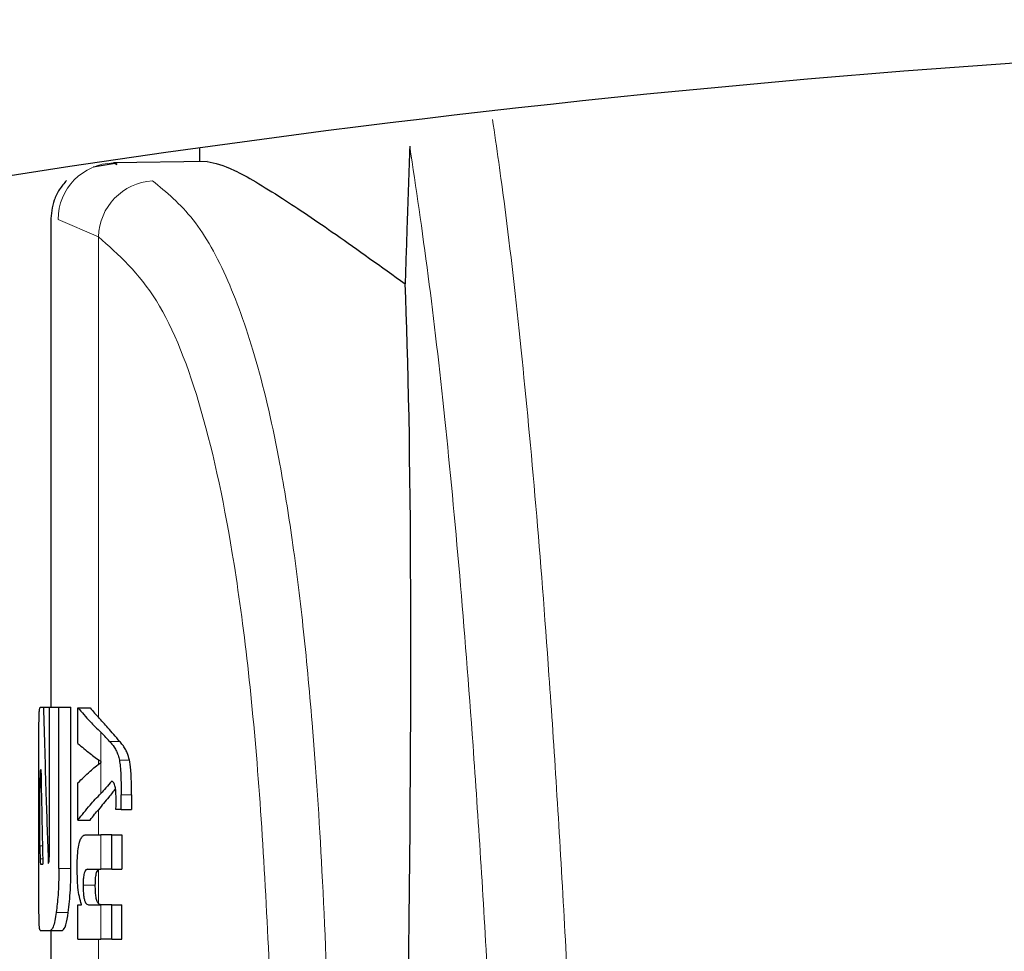
# Model space of a CAD drawing. Units: millimetres. Extents: x 0 to 210, y 0 to 297.
# Drawn here: x 55 to 56, y 218 to 219 of the extents above; entities that cross this region are included whole.
import ezdxf

# ---------------------------------------------------------------- set-up
doc = ezdxf.new("R2010")
doc.units = ezdxf.units.MM
doc.linetypes.add('SLD-Durchgehend', pattern=[0])
doc.styles.add('SLDTEXTSTYLE0', font='GOTHIC.TTF', dxfattribs={"width": 0.913})
doc.dimstyles.new('SLDDIMSTYLE2', dxfattribs={"dimtxt": 3.5, "dimasz": 3.302, "dimexe": 0, "dimexo": 0.0625, "dimgap": 0.875, "dimtad": 1, "dimdec": 0, "dimlfac": 20, "dimrnd": 1e-09, "dimzin": 12, "dimdsep": 46, "dimtxsty": 'SLDTEXTSTYLE0', "dimsah": 1, "dimcen": 0.09, "dimadec": 0, "dimazin": 3, "dimtol": 1, "dimtp": 3, "dimtm": 3, "dimtfac": 1, "dimtdec": 0, "dimtmove": 0, "dimatfit": 0, "dimfxl": 1, "dimfrac": 2, "dimtolj": 1, "dimarcsym": 0})
doc.dimstyles.new('SLDDIMSTYLE3', dxfattribs={"dimtxt": 3.5, "dimasz": 3.302, "dimexe": 0, "dimexo": 0.0625, "dimgap": 0.875, "dimtad": 1, "dimdec": 0, "dimlfac": 20, "dimrnd": 1e-09, "dimzin": 12, "dimdsep": 46, "dimtxsty": 'SLDTEXTSTYLE0', "dimsah": 1, "dimcen": 0.09, "dimadec": 0, "dimazin": 3, "dimtol": 1, "dimtp": 3, "dimtm": 3, "dimtfac": 1, "dimtdec": 0, "dimtofl": 0, "dimtmove": 0, "dimatfit": 3, "dimfxl": 1, "dimfrac": 2, "dimtolj": 1, "dimarcsym": 0})

# ---------------------------------------------------------------- blocks, each defined once
blk = doc.blocks.new('_D_2')
at = {"color": 7, "linetype": 'SLD-Durchgehend', "lineweight": 0}
for p, q in [((42.11779, 218.99383), (42.11779, 236.5805)), ((53.64279, 218.99383), (41.11779, 218.99383)), ((42.11779, 211.63633), (42.11779, 218.99383)), ((55.86779, 211.63633), (41.11779, 211.63633)), ((42.11779, 211.63633), (42.11779, 205.28633))]:
    blk.add_line(p, q, dxfattribs=at)
at = {"color": 7, "linetype": 'SLD-Durchgehend', "lineweight": 18}
for points in [[(42.11779, 218.99383), (42.61779, 222.29583), (41.61779, 222.29583)], [(42.11779, 211.63633), (41.61779, 208.33433), (42.61779, 208.33433)]]:
    blk.add_solid(points, dxfattribs=at)
at = {"color": 7, "linetype": 'SLD-Durchgehend', "lineweight": 18, "char_height": 3.5, "attachment_point": 1, "rotation": 90, "style": 'SLDTEXTSTYLE0'}
for s, insert in [(' ±3', (37.64709, 230.13953)), ('147', (37.64709, 222.3812))]:
    blk.add_mtext(s, dxfattribs=dict(at, insert=insert))
blk = doc.blocks.new('_D_3')
at = {"color": 7, "linetype": 'SLD-Durchgehend', "lineweight": 0}
for p, q in [((56.64279, 262.16883), (33.11779, 262.16883)), ((34.11779, 211.63633), (34.11779, 262.16883)), ((55.86779, 211.63633), (33.11779, 211.63633))]:
    blk.add_line(p, q, dxfattribs=at)
at = {"color": 7, "linetype": 'SLD-Durchgehend', "lineweight": 18}
for points in [[(34.11779, 262.16883), (33.61779, 258.86683), (34.61779, 258.86683)], [(34.11779, 211.63633), (34.61779, 214.93833), (33.61779, 214.93833)]]:
    blk.add_solid(points, dxfattribs=at)
at = {"color": 7, "linetype": 'SLD-Durchgehend', "lineweight": 18, "char_height": 3.5, "attachment_point": 1, "rotation": 90, "style": 'SLDTEXTSTYLE0'}
for s, insert in [(' ±3', (29.64709, 238.85431)), ('1035', (29.64709, 228.50987))]:
    blk.add_mtext(s, dxfattribs=dict(at, insert=insert))

msp = doc.modelspace()

# ---------------------------------------------------------------- linework, layer by layer
at = {"color": 7, "linetype": 'SLD-Durchgehend', "lineweight": 25}
for p, q in [((55.49279, 219.04878), (55.49279, 219.03733)), ((55.42362, 219.03586), (55.40349, 219.03256)), ((55.4992, 219.03744), (55.42053, 219.03606)), ((55.42053, 219.03606), (55.4234, 219.03475)), ((55.36779, 218.9886), (55.36779, 218.57933)), ((55.35886, 218.57933), (55.36175, 218.57933)), ((55.36175, 218.57933), (55.3667, 218.57933)), ((55.3667, 218.45779), (55.3667, 218.57933)), ((55.3667, 218.57933), (55.37465, 218.57933)), ((55.37465, 218.44393), (55.37465, 218.57933)), ((55.37465, 218.57933), (55.38477, 218.57933)), ((55.38477, 218.44393), (55.38477, 218.57933)), ((55.39063, 218.57886), (55.40085, 218.57886)), ((55.39063, 218.54886), (55.39063, 218.57886)), ((55.41009, 218.53327), (55.41009, 218.5337)), ((55.3578, 218.44393), (55.3578, 218.52741)), ((55.35938, 218.52697), (55.35963, 218.52697)), ((55.39063, 218.48461), (55.39063, 218.51589)), ((55.35875, 218.4631), (55.35875, 218.51163)), ((55.42695, 218.49352), (55.42695, 218.50571)), ((55.43561, 218.50571), (55.43561, 218.49352)), ((55.42695, 218.49352), (55.42252, 218.49352)), ((55.42695, 218.49352), (55.43561, 218.49352)), ((55.39063, 218.48461), (55.40085, 218.48461)), ((55.39736, 218.47231), (55.40978, 218.47231)), ((55.41904, 218.47231), (55.40978, 218.47231)), ((55.41904, 218.44326), (55.41904, 218.47231)), ((55.41904, 218.47231), (55.42738, 218.47231)), ((55.42738, 218.47231), (55.42738, 218.44326)), ((55.35936, 218.44747), (55.36119, 218.44747)), ((55.39878, 218.44326), (55.40978, 218.44326)), ((55.41904, 218.44326), (55.40978, 218.44326)), ((55.41904, 218.44326), (55.42738, 218.44326)), ((55.39063, 218.38463), (55.39063, 218.41337)), ((55.39063, 218.41337), (55.39359, 218.41337)), ((55.39359, 218.41337), (55.39359, 218.41379)), ((55.39952, 218.41358), (55.40978, 218.41358)), ((55.41904, 218.41358), (55.40978, 218.41358)), ((55.41904, 218.38463), (55.41904, 218.41358)), ((55.41904, 218.41358), (55.42738, 218.41358)), ((55.42738, 218.38463), (55.42738, 218.41358)), ((55.35886, 218.39201), (55.36775, 218.39201)), ((55.36775, 218.39201), (55.37781, 218.39201)), ((55.36779, 218.39201), (55.36779, 218.34717)), ((55.39063, 218.38463), (55.40978, 218.38463)), ((55.41904, 218.38463), (55.40978, 218.38463)), ((55.41904, 218.38463), (55.42738, 218.38463))]:
    msp.add_line(p, q, dxfattribs=at)
at = {"color": 8, "linetype": 'SLD-Durchgehend', "lineweight": 18}
for p, q in [((55.37406, 218.98857), (55.40779, 218.97416)), ((55.40779, 218.57086), (55.40779, 218.97416)), ((55.40978, 218.53391), (55.40978, 218.55826)), ((55.41721, 218.55066), (55.42564, 218.55066)), ((55.40779, 218.53136), (55.40779, 218.53536)), ((55.40978, 218.50694), (55.40978, 218.53302)), ((55.42542, 218.53476), (55.4339, 218.53476)), ((55.35875, 218.51163), (55.35991, 218.51163)), ((55.42695, 218.50571), (55.43561, 218.50571)), ((55.40779, 218.47231), (55.40779, 218.49328)), ((55.40978, 218.44326), (55.40978, 218.47231)), ((55.35875, 218.4631), (55.36086, 218.4631)), ((55.35892, 218.45204), (55.3611, 218.45204)), ((55.37465, 218.44393), (55.38477, 218.44393)), ((55.40779, 218.41458), (55.40779, 218.44284)), ((55.39498, 218.4299), (55.40523, 218.4299)), ((55.37245, 218.40713), (55.38255, 218.40713)), ((55.40978, 218.38463), (55.40978, 218.41358)), ((55.40779, 218.36067), (55.40779, 218.38463))]:
    msp.add_line(p, q, dxfattribs=at)
at = {"color": 7, "linetype": 'SLD-Durchgehend', "lineweight": 25}
msp.add_arc((56.86779, 209.15008), 9.99375, 80.060519, 99.939481, dxfattribs=at)
at = {"color": 8, "linetype": 'SLD-Durchgehend', "lineweight": 18}
for centre, radius, start, end in [((55.42145, 218.98868), 0.0474, 91.11734, 180.12656), ((55.45631, 218.97269), 0.04854, 93.67923, 178.25831)]:
    msp.add_arc(centre, radius, start, end, dxfattribs=at)
at = {"color": 7, "linetype": 'SLD-Durchgehend', "lineweight": 25}
msp.add_ellipse((55.60771, 217.63878), major_axis=(0.0441, 1.40132), ratio=0.031395, start_param=5.201842, end_param=5.893764, dxfattribs=at)
at = {"color": 8, "linetype": 'SLD-Durchgehend', "lineweight": 18}
for points, knots in [([(55.82536, 217.71065), (55.82296, 217.79622), (55.81809, 217.97029), (55.80898, 218.20194), (55.79835, 218.41739), (55.78687, 218.59898), (55.77486, 218.75323), (55.76246, 218.8839), (55.75032, 218.99187), (55.74201, 219.04892), (55.73855, 219.0727)], [0, 0, 0, 0, 0.126248, 0.256835, 0.392799, 0.535339, 0.652914, 0.776358, 0.906806, 1, 1, 1, 1]), ([(55.76185, 217.6466), (55.75945, 217.73281), (55.75456, 217.90831), (55.7454, 218.14141), (55.73468, 218.35803), (55.7231, 218.54037), (55.71095, 218.69498), (55.69841, 218.82612), (55.68444, 218.94721), (55.67429, 219.01511), (55.66906, 219.05011)], [0, 0, 0, 0, 0.120077, 0.244425, 0.374082, 0.510249, 0.622776, 0.741146, 0.866565, 1, 1, 1, 1]), ([(55.4532, 219.02113), (55.4649, 219.01152), (55.48825, 218.99234), (55.51697, 218.94032), (55.54119, 218.87189), (55.55843, 218.79639), (55.57084, 218.72), (55.57984, 218.64764), (55.58843, 218.55614), (55.59615, 218.44066), (55.59981, 218.34533), (55.60171, 218.29584)], [0, 0, 0, 0, 0.126, 0.25136, 0.374416, 0.500174, 0.58053, 0.663543, 0.749231, 0.869812, 1, 1, 1, 1]), ([(55.40779, 218.97416), (55.4248, 218.95901), (55.45864, 218.92887), (55.49572, 218.83366), (55.52476, 218.6969), (55.54487, 218.51271), (55.5517, 218.3535), (55.55514, 218.27355)], [0, 0, 0, 0, 0.187848, 0.373799, 0.559393, 0.778746, 1, 1, 1, 1])]:
    msp.add_open_spline(points, degree=3, knots=knots, dxfattribs=at)
at = {"color": 7, "linetype": 'SLD-Durchgehend', "lineweight": 25}
for points, knots in [([(55.66906, 219.05011), (55.66834, 219.02856), (55.66706, 218.99007), (55.66577, 218.95159), (55.66521, 218.93466)], [0, 0, 0, 0, 0.56, 1, 1, 1, 1]), ([(55.4992, 219.03744), (55.50566, 219.03599), (55.51882, 219.03304), (55.55766, 219.00974), (55.60615, 218.97711), (55.64515, 218.94908), (55.66521, 218.93466)], [0, 0, 0, 0, 0.263091, 0.535799, 0.761241, 1, 1, 1, 1]), ([(55.38113, 219.02146), (55.37898, 219.01894), (55.37474, 219.01396), (55.36909, 219.00256), (55.36831, 218.99327), (55.36781, 218.98723)], [0, 0, 0, 0, 0.263581, 0.521557, 1, 1, 1, 1]), ([(55.35793, 218.56395), (55.35797, 218.56662), (55.35806, 218.57173), (55.35833, 218.57791), (55.35866, 218.57879), (55.35886, 218.57933)], [0, 0, 0, 0, 0.296391, 0.565433, 1, 1, 1, 1]), ([(55.36175, 218.57933), (55.36241, 218.55485), (55.36359, 218.51114), (55.36512, 218.46743), (55.3658, 218.44821)], [0, 0, 0, 0, 0.56, 1, 1, 1, 1]), ([(55.39063, 218.57886), (55.39391, 218.575), (55.39977, 218.5681), (55.40672, 218.56126), (55.40978, 218.55826)], [0, 0, 0, 0, 0.5599898, 1, 1, 1, 1]), ([(55.40085, 218.57886), (55.4021, 218.57736), (55.40434, 218.57469), (55.40674, 218.57203), (55.40779, 218.57086)], [0, 0, 0, 0, 0.559998, 1, 1, 1, 1]), ([(55.3578, 218.52741), (55.3578, 218.53501), (55.3578, 218.54881), (55.35789, 218.55926), (55.35793, 218.56395)], [0, 0, 0, 0, 0.551222, 1, 1, 1, 1]), ([(55.42564, 218.55066), (55.42238, 218.55443), (55.41656, 218.56117), (55.41047, 218.5679), (55.40779, 218.57086)], [0, 0, 0, 0, 0.5599994, 1, 1, 1, 1]), ([(55.41721, 218.55066), (55.41588, 218.55208), (55.41351, 218.55462), (55.41092, 218.55715), (55.40978, 218.55826)], [0, 0, 0, 0, 0.559997, 1, 1, 1, 1]), ([(55.39063, 218.54886), (55.39391, 218.54606), (55.39978, 218.54105), (55.40672, 218.5361), (55.40978, 218.53391)], [0, 0, 0, 0, 0.559989, 1, 1, 1, 1]), ([(55.41721, 218.55066), (55.41855, 218.54918), (55.42056, 218.54696), (55.42285, 218.54282), (55.42432, 218.53943), (55.42506, 218.53628), (55.42542, 218.53476)], [0, 0, 0, 0, 0.4332935, 0.6501657, 0.8307033, 1, 1, 1, 1]), ([(55.4339, 218.53476), (55.43327, 218.53701), (55.43217, 218.54094), (55.4302, 218.5446), (55.4281, 218.54786), (55.42651, 218.54967), (55.42564, 218.55066)], [0, 0, 0, 0, 0.264884, 0.461727, 0.706447, 1, 1, 1, 1]), ([(55.39063, 218.51589), (55.39391, 218.5191), (55.39977, 218.52484), (55.40672, 218.53052), (55.40978, 218.53302)], [0, 0, 0, 0, 0.5599896, 1, 1, 1, 1]), ([(55.41009, 218.5337), (55.41003, 218.53374), (55.40993, 218.53381), (55.40982, 218.53388), (55.40978, 218.53391)], [0, 0, 0, 0, 0.56, 1, 1, 1, 1]), ([(55.41009, 218.53327), (55.41003, 218.53323), (55.40993, 218.53314), (55.40982, 218.53306), (55.40978, 218.53302)], [0, 0, 0, 0, 0.56, 1, 1, 1, 1]), ([(55.42542, 218.53476), (55.42567, 218.5331), (55.42624, 218.52942), (55.42686, 218.51948), (55.42691, 218.51129), (55.42695, 218.50571)], [0, 0, 0, 0, 0.205559, 0.457748, 1, 1, 1, 1]), ([(55.43561, 218.50571), (55.43559, 218.50951), (55.43555, 218.51628), (55.43516, 218.52479), (55.43461, 218.53082), (55.43413, 218.53351), (55.4339, 218.53476)], [0, 0, 0, 0, 0.368454, 0.657298, 0.841802, 1, 1, 1, 1]), ([(55.35938, 218.52697), (55.35929, 218.52688), (55.35915, 218.52672), (55.35897, 218.52503), (55.35886, 218.52249), (55.3588, 218.5194), (55.35876, 218.51578), (55.35875, 218.5131), (55.35875, 218.51163)], [0, 0, 0, 0, 0.219505, 0.394081, 0.549071, 0.676713, 0.822455, 1, 1, 1, 1]), ([(55.35963, 218.52697), (55.35989, 218.51213), (55.36035, 218.48563), (55.36094, 218.45913), (55.36119, 218.44747)], [0, 0, 0, 0, 0.56, 1, 1, 1, 1]), ([(55.41904, 218.51737), (55.41741, 218.51542), (55.41449, 218.51193), (55.41122, 218.50846), (55.40978, 218.50694)], [0, 0, 0, 0, 0.5599949, 1, 1, 1, 1]), ([(55.42173, 218.51343), (55.42128, 218.51463), (55.42046, 218.51685), (55.41949, 218.51721), (55.41904, 218.51737)], [0, 0, 0, 0, 0.543821, 1, 1, 1, 1]), ([(55.39063, 218.48461), (55.39391, 218.4888), (55.39977, 218.49627), (55.40672, 218.50368), (55.40978, 218.50694)], [0, 0, 0, 0, 0.55999, 1, 1, 1, 1]), ([(55.42215, 218.51084), (55.4203, 218.50852), (55.41564, 218.50266), (55.41075, 218.49681), (55.40779, 218.49328)], [0, 0, 0, 0, 0.3965447, 1, 1, 1, 1]), ([(55.42268, 218.50136), (55.42266, 218.50291), (55.42263, 218.50571), (55.42238, 218.51008), (55.42196, 218.51222), (55.42173, 218.51343)], [0, 0, 0, 0, 0.35094, 0.632284, 1, 1, 1, 1]), ([(55.42252, 218.49352), (55.42257, 218.49505), (55.42265, 218.49765), (55.42267, 218.50028), (55.42268, 218.50136)], [0, 0, 0, 0, 0.588432, 1, 1, 1, 1]), ([(55.40085, 218.48461), (55.4021, 218.48623), (55.40434, 218.48913), (55.40674, 218.49201), (55.40779, 218.49328)], [0, 0, 0, 0, 0.559998, 1, 1, 1, 1]), ([(55.38999, 218.44347), (55.39002, 218.44663), (55.39009, 218.45256), (55.39079, 218.46051), (55.3919, 218.46608), (55.39333, 218.46969), (55.39514, 218.47195), (55.39656, 218.47218), (55.39736, 218.47231)], [0, 0, 0, 0, 0.184922, 0.348108, 0.497359, 0.629618, 0.791744, 1, 1, 1, 1]), ([(55.35875, 218.4631), (55.35876, 218.46079), (55.35877, 218.45666), (55.35887, 218.45346), (55.35892, 218.45204)], [0, 0, 0, 0, 0.557821, 1, 1, 1, 1]), ([(55.36624, 218.44909), (55.3663, 218.44925), (55.36641, 218.44957), (55.36655, 218.45083), (55.36669, 218.45354), (55.3667, 218.45598), (55.3667, 218.45779)], [0, 0, 0, 0, 0.157423, 0.315377, 0.492542, 1, 1, 1, 1]), ([(55.35892, 218.45204), (55.35898, 218.45056), (55.3591, 218.44793), (55.35928, 218.44761), (55.35936, 218.44747)], [0, 0, 0, 0, 0.564604, 1, 1, 1, 1]), ([(55.3658, 218.44821), (55.36588, 218.44837), (55.36603, 218.44867), (55.36618, 218.44896), (55.36624, 218.44909)], [0, 0, 0, 0, 0.56, 1, 1, 1, 1]), ([(55.35793, 218.4072), (55.35788, 218.41319), (55.3578, 218.42397), (55.3578, 218.43778), (55.3578, 218.44393)], [0, 0, 0, 0, 0.555038, 1, 1, 1, 1]), ([(55.37465, 218.44393), (55.37462, 218.43994), (55.37455, 218.43232), (55.37389, 218.41919), (55.37301, 218.41175), (55.37245, 218.40713)], [0, 0, 0, 0, 0.292458, 0.559595, 1, 1, 1, 1]), ([(55.38255, 218.40713), (55.38325, 218.41312), (55.38452, 218.42393), (55.38469, 218.43776), (55.38477, 218.44393)], [0, 0, 0, 0, 0.553661, 1, 1, 1, 1]), ([(55.39359, 218.41379), (55.39297, 218.4158), (55.39179, 218.41961), (55.39031, 218.42961), (55.39011, 218.43813), (55.38999, 218.44347)], [0, 0, 0, 0, 0.2947, 0.557648, 1, 1, 1, 1]), ([(55.39878, 218.44326), (55.3983, 218.44318), (55.39746, 218.44304), (55.39637, 218.44153), (55.39556, 218.4389), (55.39504, 218.43483), (55.395, 218.43161), (55.39498, 218.4299)], [0, 0, 0, 0, 0.253017, 0.448642, 0.608491, 0.793146, 1, 1, 1, 1]), ([(55.40523, 218.4299), (55.40526, 218.43175), (55.40531, 218.4352), (55.4059, 218.43932), (55.40677, 218.44183), (55.40743, 218.44248), (55.40779, 218.44284)], [0, 0, 0, 0, 0.288664, 0.538161, 0.741153, 1, 1, 1, 1]), ([(55.39498, 218.4299), (55.395, 218.42814), (55.39505, 218.42479), (55.39549, 218.42025), (55.3962, 218.41705), (55.3971, 218.415), (55.3982, 218.41377), (55.39905, 218.41365), (55.39952, 218.41358)], [0, 0, 0, 0, 0.179357, 0.340954, 0.493516, 0.629594, 0.794128, 1, 1, 1, 1]), ([(55.40779, 218.41458), (55.40735, 218.41526), (55.40652, 218.41655), (55.40569, 218.42058), (55.40529, 218.42519), (55.40525, 218.42827), (55.40523, 218.4299)], [0, 0, 0, 0, 0.293758, 0.55342, 0.764337, 1, 1, 1, 1]), ([(55.40977, 218.41358), (55.40939, 218.41361), (55.40872, 218.41368), (55.40807, 218.41431), (55.40779, 218.41458)], [0, 0, 0, 0, 0.572008, 1, 1, 1, 1]), ([(55.35886, 218.39201), (55.35861, 218.39282), (55.35815, 218.39428), (55.358, 218.4032), (55.35793, 218.4072)], [0, 0, 0, 0, 0.55191, 1, 1, 1, 1]), ([(55.37245, 218.40713), (55.37163, 218.4023), (55.37013, 218.39355), (55.36848, 218.39249), (55.36775, 218.39201)], [0, 0, 0, 0, 0.5516211, 1, 1, 1, 1]), ([(55.37781, 218.39201), (55.37875, 218.3928), (55.38043, 218.39421), (55.3819, 218.40318), (55.38255, 218.40713)], [0, 0, 0, 0, 0.560295, 1, 1, 1, 1])]:
    msp.add_open_spline(points, degree=3, knots=knots, dxfattribs=at)

# ---------------------------------------------------------------- dimensions: what is measured, and where the dimension line sits
at = {"color": 7, "linetype": 'SLD-Durchgehend', "lineweight": 18}
for base, p2, dimstyle, picture, middle in [((34.11779, 262.16883), (57.64279, 262.16883), 'SLDDIMSTYLE3', '_D_3', (34.11779, 236.90258)), ((42.11779, 218.99383), (54.64279, 218.99383), 'SLDDIMSTYLE2', '_D_2', (42.11779, 229.48085))]:
    dim = msp.add_linear_dim(base=base, p1=(56.86779, 211.63633), p2=p2, angle=90, dimstyle=dimstyle, dxfattribs=at)
    dim.commit()
    dim.dimension.update_dxf_attribs({"geometry": picture, "text_midpoint": middle, "dimtype": 160})

doc.saveas('drawing.dxf')
